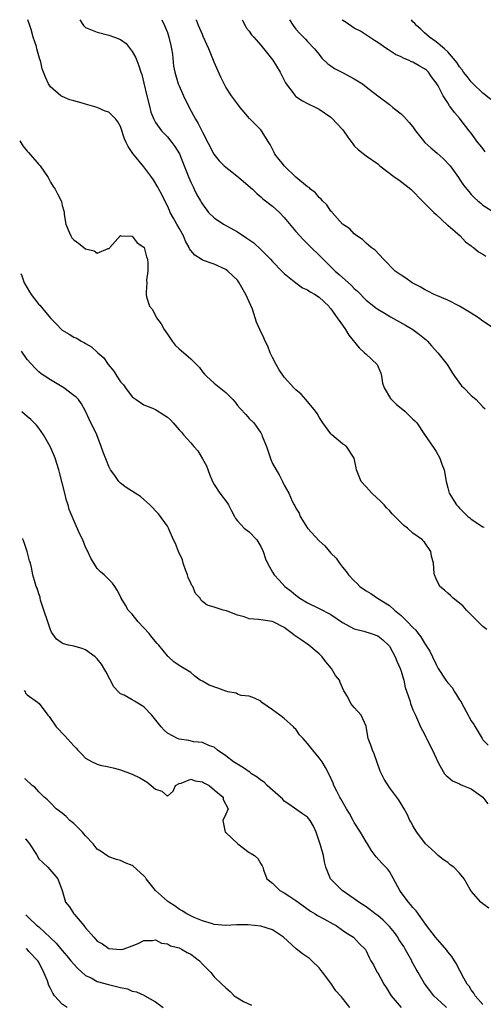
# Model space of a CAD drawing. Units: inches. Extents: x 2504236 to 2505000, y 1557000 to 1560000.
# Drawn here: x 2504236 to 2504315, y 1559832 to 1560000 of the extents above; entities that cross this region are included whole.
import ezdxf

# ---------------------------------------------------------------- set-up
doc = ezdxf.new("R2010")
doc.units = ezdxf.units.IN
doc.header["$MEASUREMENT"] = 0
doc.layers.add('LD25021557_2ft', color=135, linetype='Continuous')

msp = doc.modelspace()

# ---------------------------------------------------------------- linework, layer by layer
at = {"layer": 'LD25021557_2ft'}
for points, elevation in [([(2504315.66, 1559895.66), (2504315, 1559896.16), (2504314.22, 1559897), (2504313, 1559898.19), (2504312.2, 1559899), (2504311.64, 1559899.64), (2504311, 1559900.2), (2504309.89, 1559901), (2504309.47, 1559901.47), (2504309, 1559901.88), (2504308.42, 1559902.42), (2504307.64, 1559903), (2504307, 1559904.33), (2504306.71, 1559905), (2504306.67, 1559905.33), (2504306.56, 1559907), (2504306.19, 1559908.19), (2504306.11, 1559909), (2504305, 1559910.59), (2504304.79, 1559910.79), (2504304.65, 1559911), (2504303, 1559912.15), (2504302.08, 1559913), (2504301.45, 1559913.45), (2504301, 1559913.94), (2504299.96, 1559915), (2504299.48, 1559915.48), (2504299, 1559916), (2504298.51, 1559916.51), (2504298.08, 1559917), (2504297.56, 1559917.56), (2504295.98, 1559919), (2504295.53, 1559919.52), (2504295, 1559920.05), (2504294.18, 1559921), (2504293.59, 1559922.41), (2504293.36, 1559923), (2504293.34, 1559923.34), (2504292.99, 1559924.99), (2504291.66, 1559927), (2504291, 1559927.44), (2504289.15, 1559929), (2504289, 1559929.15), (2504287.6, 1559931), (2504287.39, 1559931.39), (2504287, 1559932), (2504286.65, 1559932.65), (2504286.38, 1559933), (2504284.73, 1559935), (2504283.91, 1559935.91), (2504283, 1559936.65), (2504282.65, 1559937), (2504281, 1559938.82), (2504280.86, 1559939), (2504280.12, 1559940.12), (2504279.61, 1559941), (2504279, 1559942.19), (2504278.61, 1559943), (2504278.17, 1559944.17), (2504277.73, 1559945), (2504277.54, 1559945.54), (2504276.81, 1559947), (2504276.26, 1559948.26), (2504276.03, 1559949), (2504275.55, 1559950.45), (2504274.44, 1559953), (2504273.31, 1559955), (2504273, 1559955.41), (2504271.36, 1559957), (2504271, 1559957.26), (2504269, 1559958.17), (2504267, 1559958.84), (2504266.78, 1559959), (2504265.7, 1559959.7), (2504265, 1559960.5), (2504264.81, 1559960.81), (2504264.75, 1559961), (2504264.13, 1559962.13), (2504263.76, 1559963), (2504263, 1559964.33), (2504262.6, 1559965), (2504262.06, 1559966.06), (2504261.51, 1559967), (2504261.36, 1559967.36), (2504261, 1559968.14), (2504260.57, 1559969), (2504260.07, 1559970.07), (2504259.54, 1559971), (2504259.36, 1559971.37), (2504258.62, 1559972.62), (2504258.33, 1559973), (2504257, 1559974.84), (2504255.11, 1559977.11), (2504255, 1559977.3), (2504254.29, 1559978.29), (2504253.97, 1559979), (2504253.64, 1559979.64), (2504253, 1559981.74), (2504252.52, 1559982.52), (2504252.17, 1559983), (2504251, 1559984.16), (2504250.34, 1559984.34), (2504249, 1559985), (2504247, 1559985.54), (2504246.24, 1559985.76), (2504245, 1559986.1), (2504244.31, 1559986.31), (2504243, 1559986.87), (2504242.8, 1559987), (2504241, 1559988.49), (2504240.64, 1559989), (2504240.14, 1559990.14), (2504239.59, 1559991.59), (2504239.29, 1559993), (2504239.18, 1559993.18), (2504239, 1559993.79), (2504238.69, 1559995), (2504238.6, 1559995.4), (2504238.06, 1559997), (2504237.7, 1559998.3), (2504237.48, 1559999), (2504237.1, 1560000)], 7360), ([(2504246.03, 1560000), (2504246.65, 1559999), (2504246.83, 1559998.83), (2504247, 1559998.69), (2504249, 1559997.84), (2504251, 1559997.34), (2504251.98, 1559997), (2504253, 1559996.6), (2504253.93, 1559995.93), (2504255, 1559994.57), (2504255.56, 1559993.56), (2504255.76, 1559993), (2504256.13, 1559992.13), (2504256.48, 1559991), (2504256.63, 1559990.63), (2504257, 1559989.15), (2504257.47, 1559987), (2504257.98, 1559985), (2504258.2, 1559984.2), (2504258.66, 1559983), (2504259, 1559982.39), (2504259.99, 1559981), (2504261, 1559979.94), (2504261.76, 1559979), (2504262.29, 1559978.29), (2504263.06, 1559977.06), (2504263.9, 1559975), (2504264.65, 1559973), (2504265, 1559972.2), (2504265.4, 1559971.4), (2504265.61, 1559971), (2504266.06, 1559970.06), (2504266.68, 1559969), (2504266.78, 1559968.78), (2504267, 1559968.41), (2504268.07, 1559967), (2504269, 1559966.1), (2504270.62, 1559965), (2504273, 1559963.68), (2504274.63, 1559962.63), (2504275.8, 1559961.8), (2504277, 1559960.7), (2504278.67, 1559959), (2504279, 1559958.62), (2504280.61, 1559957), (2504280.78, 1559956.78), (2504281, 1559956.57), (2504282.99, 1559954.99), (2504284.13, 1559954.13), (2504285, 1559953.76), (2504285.42, 1559953.42), (2504286.28, 1559953), (2504286.68, 1559952.68), (2504287, 1559952.51), (2504288.62, 1559951), (2504288.77, 1559950.77), (2504289, 1559950.55), (2504290.08, 1559949), (2504291, 1559947.73), (2504291.49, 1559947), (2504292.05, 1559946.05), (2504293.84, 1559943.84), (2504294.77, 1559943), (2504295, 1559942.76), (2504296.9, 1559941), (2504297.51, 1559939.51), (2504297.66, 1559939), (2504297.84, 1559937.84), (2504298.13, 1559937), (2504299.21, 1559935.21), (2504300.19, 1559934.19), (2504301, 1559933.51), (2504301.65, 1559933), (2504302.35, 1559932.35), (2504303, 1559931.68), (2504303.36, 1559931.36), (2504303.67, 1559931), (2504305.03, 1559929.03), (2504306.65, 1559926.65), (2504307, 1559926.1), (2504307.62, 1559925), (2504307.97, 1559923.97), (2504308.38, 1559923), (2504308.74, 1559921), (2504309, 1559919.88), (2504309.23, 1559919), (2504310.46, 1559917), (2504310.74, 1559916.74), (2504311, 1559916.43), (2504312.45, 1559915), (2504312.76, 1559914.76), (2504313, 1559914.54), (2504315, 1559913.26), (2504315.2, 1559913.2)], 7358), ([(2504260.03, 1560000), (2504260.04, 1559999.98), (2504260.51, 1559999), (2504261, 1559997.79), (2504261.28, 1559997), (2504261.58, 1559995.58), (2504261.72, 1559995), (2504261.87, 1559994.13), (2504262.07, 1559992.07), (2504262.28, 1559991), (2504262.87, 1559989), (2504263, 1559988.67), (2504263.76, 1559987), (2504264.75, 1559985), (2504265.81, 1559983), (2504266.25, 1559982.25), (2504267, 1559980.77), (2504268.96, 1559977), (2504269.85, 1559975.85), (2504270.73, 1559975), (2504271, 1559974.76), (2504272.02, 1559973.98), (2504273.26, 1559973), (2504275.56, 1559971), (2504276.29, 1559970.29), (2504277, 1559969.71), (2504277.37, 1559969.37), (2504279, 1559968.09), (2504280.18, 1559967), (2504281, 1559966.14), (2504283, 1559963.75), (2504283.65, 1559963), (2504284.32, 1559962.32), (2504285, 1559961.67), (2504285.63, 1559961), (2504287, 1559959.69), (2504287.64, 1559959), (2504289.73, 1559957), (2504290.43, 1559956.43), (2504292.53, 1559954.53), (2504293, 1559954), (2504293.53, 1559953.53), (2504295, 1559952.03), (2504296.33, 1559951), (2504296.69, 1559950.69), (2504297, 1559950.47), (2504298.27, 1559949.73), (2504299.17, 1559949.17), (2504301.75, 1559947.75), (2504303.01, 1559947), (2504304.16, 1559946.16), (2504305, 1559945.45), (2504305.26, 1559945.26), (2504305.54, 1559945), (2504306.18, 1559944.18), (2504307.3, 1559943), (2504308.9, 1559941), (2504309, 1559940.86), (2504309.69, 1559939.69), (2504310.13, 1559939), (2504311.37, 1559937.37), (2504311.72, 1559937), (2504313, 1559935.7), (2504313.86, 1559935), (2504315, 1559933.77), (2504315.42, 1559933.42)], 7356), ([(2504317, 1559947.09), (2504315, 1559948.44), (2504314.28, 1559949), (2504313, 1559949.8), (2504311.01, 1559951), (2504309, 1559952.02), (2504307.26, 1559952.74), (2504306.68, 1559953), (2504305.58, 1559953.58), (2504305, 1559953.84), (2504304.27, 1559954.27), (2504302.89, 1559955), (2504301.79, 1559955.79), (2504301, 1559956.27), (2504300, 1559957), (2504297.99, 1559959), (2504296.55, 1559960.55), (2504295.89, 1559961), (2504295.43, 1559961.43), (2504295, 1559961.76), (2504294.38, 1559962.38), (2504293.45, 1559963), (2504293, 1559963.35), (2504292.22, 1559964.22), (2504291, 1559965.02), (2504289.22, 1559967), (2504289.13, 1559967.13), (2504289, 1559967.24), (2504288.3, 1559968.3), (2504287.53, 1559969), (2504287.32, 1559969.32), (2504287, 1559969.58), (2504286.38, 1559970.38), (2504285.52, 1559971), (2504285.28, 1559971.28), (2504285, 1559971.43), (2504283, 1559973.07), (2504280.97, 1559975), (2504280.86, 1559975.14), (2504279.41, 1559977), (2504279.28, 1559977.28), (2504278.62, 1559978.62), (2504278.36, 1559979), (2504277.14, 1559981), (2504277, 1559981.16), (2504275.07, 1559983.07), (2504274.15, 1559984.15), (2504273.44, 1559985), (2504273, 1559985.58), (2504271.99, 1559987), (2504271, 1559988.46), (2504270.16, 1559990.16), (2504269, 1559992.71), (2504268.09, 1559995), (2504267.15, 1559997.15), (2504267, 1559997.45), (2504266.35, 1559999), (2504266, 1559999.94), (2504265.98, 1560000)], 7354), ([(2504273.82, 1560000), (2504273.89, 1559999.84), (2504274.32, 1559999), (2504274.56, 1559998.56), (2504275, 1559998.01), (2504275.43, 1559997.43), (2504275.79, 1559997), (2504277, 1559995.62), (2504279.05, 1559993.05), (2504280.29, 1559991), (2504281.2, 1559989.2), (2504281.33, 1559989), (2504282.47, 1559987.53), (2504282.85, 1559987), (2504282.92, 1559986.92), (2504283, 1559986.86), (2504284.11, 1559986.11), (2504285, 1559985.65), (2504286.43, 1559985), (2504287, 1559984.7), (2504289, 1559983.33), (2504289.17, 1559983.17), (2504291, 1559981.21), (2504291.17, 1559981), (2504291.9, 1559979.9), (2504292.6, 1559979), (2504292.74, 1559978.74), (2504293, 1559978.44), (2504293.72, 1559977.72), (2504295, 1559976.71), (2504297, 1559975.32), (2504297.36, 1559975), (2504300.01, 1559973), (2504300.59, 1559972.59), (2504302.66, 1559971), (2504302.83, 1559970.83), (2504304.62, 1559969), (2504306.6, 1559967), (2504307, 1559966.65), (2504308.9, 1559964.9), (2504309, 1559964.83), (2504311.1, 1559963), (2504312.02, 1559962.02), (2504313, 1559961.3), (2504313.16, 1559961.16), (2504313.42, 1559961), (2504314.28, 1559960.28), (2504315, 1559959.86), (2504315.52, 1559959.52)], 7352), ([(2504281.92, 1560000), (2504282.54, 1559999), (2504283, 1559998.38), (2504283.66, 1559997.66), (2504284.66, 1559996.66), (2504285, 1559996.27), (2504286.18, 1559995), (2504287, 1559994.02), (2504287.43, 1559993.43), (2504288.44, 1559992.44), (2504289, 1559992.11), (2504289.63, 1559991.63), (2504291, 1559990.94), (2504293, 1559989.86), (2504293.55, 1559989.55), (2504294.42, 1559989), (2504295, 1559988.5), (2504297, 1559986.96), (2504299, 1559985.49), (2504299.59, 1559985), (2504301, 1559983.89), (2504301.46, 1559983.46), (2504302.39, 1559982.39), (2504303, 1559981.65), (2504303.48, 1559981), (2504305.07, 1559979), (2504306.07, 1559978.07), (2504307.18, 1559977.18), (2504308.23, 1559976.23), (2504309.41, 1559975), (2504310.82, 1559973), (2504311, 1559972.72), (2504311.7, 1559971.7), (2504312.24, 1559971), (2504312.6, 1559970.6), (2504313, 1559970.09), (2504313.54, 1559969.54), (2504314.13, 1559969), (2504314.63, 1559968.63), (2504315, 1559968.29), (2504317.01, 1559967.01)], 7350), ([(2504315.41, 1559977.41), (2504315, 1559977.95), (2504314.51, 1559978.51), (2504314.13, 1559979), (2504313, 1559980.59), (2504312.67, 1559981), (2504311.14, 1559983), (2504311, 1559983.18), (2504310.13, 1559984.13), (2504309.54, 1559985), (2504309.29, 1559985.29), (2504309, 1559985.76), (2504308.19, 1559987), (2504307.33, 1559988.67), (2504307, 1559989.21), (2504306.22, 1559990.22), (2504305.7, 1559991), (2504305.34, 1559991.34), (2504305, 1559991.62), (2504304.1, 1559992.1), (2504303, 1559992.74), (2504302.8, 1559992.8), (2504302.39, 1559993), (2504301.39, 1559993.39), (2504301, 1559993.64), (2504300.03, 1559994.03), (2504299, 1559994.75), (2504298.83, 1559994.83), (2504298.54, 1559995), (2504297, 1559996.1), (2504296.45, 1559996.45), (2504294.05, 1559998.05), (2504293, 1559998.57), (2504291.58, 1559999.54), (2504291.06, 1559999.88), (2504290.94, 1560000)], 7348), ([(2504316.35, 1559986.35), (2504315, 1559987.45), (2504313.35, 1559989), (2504313, 1559989.36), (2504312.3, 1559990.3), (2504311.71, 1559991), (2504311.44, 1559991.44), (2504311, 1559991.93), (2504310.6, 1559992.6), (2504309, 1559994.49), (2504308.46, 1559995), (2504307, 1559996.24), (2504305.87, 1559997), (2504305, 1559997.74), (2504304.36, 1559998.36), (2504303.62, 1559999), (2504303.36, 1559999.34), (2504303.04, 1559999.65), (2504302.76, 1560000)], 7346), ([(2504235.73, 1559979.25), (2504236.28, 1559978.43), (2504237, 1559977.53), (2504237.26, 1559977.26), (2504239, 1559975.22), (2504239.12, 1559975.12), (2504239.21, 1559975), (2504240.62, 1559973), (2504241, 1559972.22), (2504241.47, 1559971.47), (2504241.83, 1559971), (2504242.19, 1559970.19), (2504242.84, 1559969), (2504242.88, 1559968.88), (2504243, 1559968.22), (2504243.27, 1559967.27), (2504243.32, 1559967), (2504243.33, 1559966.67), (2504243.62, 1559965), (2504244.05, 1559964.05), (2504244.47, 1559963), (2504244.68, 1559962.68), (2504245, 1559962.34), (2504245.79, 1559961.79), (2504246.71, 1559961), (2504247, 1559960.82), (2504248.46, 1559960.46), (2504249, 1559960.06), (2504250.85, 1559960.85), (2504251, 1559960.84), (2504251.1, 1559960.9), (2504251.13, 1559961), (2504253, 1559963.06), (2504253.04, 1559963.04), (2504255, 1559962.97), (2504255.84, 1559961.84), (2504257, 1559961.07), (2504257.05, 1559961), (2504257.44, 1559959.44), (2504257.6, 1559959), (2504257.67, 1559958.33), (2504257.65, 1559957), (2504257.46, 1559955.46), (2504257.48, 1559955), (2504257.4, 1559953.4), (2504257.36, 1559953), (2504257.42, 1559952.58), (2504257.94, 1559951), (2504258.44, 1559950.44), (2504259.16, 1559949), (2504259.96, 1559947.96), (2504260.47, 1559947), (2504261, 1559946.2), (2504261.82, 1559945), (2504262.34, 1559944.34), (2504263, 1559943.69), (2504263.38, 1559943.38), (2504265, 1559941.97), (2504265.99, 1559941), (2504266.48, 1559940.48), (2504267, 1559939.77), (2504267.38, 1559939.38), (2504267.68, 1559939), (2504269, 1559937.81), (2504271, 1559936.19), (2504272.18, 1559935), (2504272.58, 1559934.58), (2504273, 1559933.99), (2504273.47, 1559933.47), (2504274.43, 1559932.43), (2504275, 1559931.77), (2504275.8, 1559931), (2504277, 1559929.33), (2504277.17, 1559929), (2504277.24, 1559928.76), (2504277.95, 1559927), (2504278.41, 1559925.59), (2504278.74, 1559924.74), (2504279, 1559924.09), (2504279.6, 1559923), (2504280.11, 1559922.11), (2504280.69, 1559921), (2504281, 1559920.34), (2504281.82, 1559919), (2504282.35, 1559917.65), (2504282.7, 1559917), (2504282.83, 1559916.83), (2504283, 1559916.4), (2504283.57, 1559915.57), (2504283.72, 1559915), (2504285, 1559912.99), (2504287, 1559910.84), (2504287.98, 1559909.98), (2504289, 1559908.74), (2504289.87, 1559907.87), (2504290.46, 1559907), (2504291, 1559906.32), (2504291.6, 1559905.6), (2504291.98, 1559905), (2504293, 1559903.98), (2504293.51, 1559903.51), (2504293.97, 1559903), (2504295, 1559902.29), (2504295.8, 1559901.8), (2504296.94, 1559901), (2504299, 1559899.77), (2504299.88, 1559899), (2504301, 1559898.08), (2504302.12, 1559897), (2504303, 1559895.98), (2504303.53, 1559895.53), (2504303.91, 1559895), (2504304.4, 1559894.4), (2504305, 1559893.31), (2504305.15, 1559893.15), (2504305.23, 1559893), (2504305.95, 1559891.95), (2504306.36, 1559891), (2504307, 1559889.66), (2504307.36, 1559889), (2504308.64, 1559887), (2504309, 1559886.53), (2504309.72, 1559885.72), (2504310.14, 1559885), (2504310.51, 1559884.51), (2504311, 1559883.64), (2504311.27, 1559883.27), (2504311.39, 1559883), (2504312.5, 1559881), (2504312.66, 1559880.66), (2504313, 1559880.03), (2504313.43, 1559879.43), (2504313.7, 1559879), (2504314.86, 1559877), (2504315, 1559876.8), (2504315.88, 1559875.88)], 7362), ([(2504235.91, 1559956.58), (2504236.1, 1559956.17), (2504236.51, 1559955), (2504237, 1559954.11), (2504237.43, 1559953.43), (2504237.69, 1559953), (2504239, 1559951.29), (2504239.15, 1559951.15), (2504241, 1559948.93), (2504241.99, 1559947.99), (2504242.94, 1559946.94), (2504243, 1559946.9), (2504244.22, 1559946.22), (2504245, 1559945.71), (2504245.49, 1559945.49), (2504246.26, 1559945), (2504246.77, 1559944.77), (2504247, 1559944.6), (2504248.02, 1559944.02), (2504249.1, 1559943), (2504250.12, 1559942.12), (2504250.85, 1559941), (2504251.87, 1559939.87), (2504252.35, 1559939), (2504253, 1559938.06), (2504253.5, 1559937.5), (2504253.84, 1559937), (2504255, 1559935.49), (2504255.65, 1559935), (2504257, 1559934.13), (2504258.48, 1559933.52), (2504259, 1559933.28), (2504260.39, 1559932.39), (2504261, 1559931.97), (2504261.52, 1559931.52), (2504262, 1559931), (2504263, 1559929.85), (2504263.43, 1559929.43), (2504263.77, 1559929), (2504265, 1559927.62), (2504265.51, 1559927), (2504266.24, 1559926.24), (2504267, 1559924.86), (2504267.68, 1559923.68), (2504268.22, 1559922.22), (2504268.74, 1559921), (2504269, 1559920.47), (2504270.01, 1559919), (2504271.28, 1559917.28), (2504271.46, 1559917), (2504271.96, 1559915.96), (2504272.5, 1559915), (2504272.64, 1559914.64), (2504273, 1559914.28), (2504274.17, 1559913), (2504275, 1559912.38), (2504276.32, 1559911), (2504277, 1559909.86), (2504277.42, 1559909), (2504277.78, 1559907.78), (2504278.13, 1559907), (2504279, 1559905.48), (2504279.3, 1559905), (2504280.13, 1559904.13), (2504281.13, 1559903), (2504282.2, 1559902.2), (2504283, 1559901.52), (2504283.67, 1559901), (2504285, 1559900.22), (2504287, 1559899.28), (2504289, 1559898.23), (2504291, 1559896.86), (2504293, 1559895.78), (2504294.6, 1559895.4), (2504295.87, 1559895), (2504297, 1559894.58), (2504297.87, 1559893.87), (2504298.85, 1559893), (2504299, 1559892.81), (2504299.98, 1559891), (2504300.25, 1559890.25), (2504300.85, 1559889), (2504301, 1559888.53), (2504301.34, 1559887.34), (2504301.47, 1559887), (2504301.72, 1559885.72), (2504302.48, 1559883.52), (2504302.61, 1559883), (2504303, 1559881.95), (2504303.46, 1559881), (2504304.34, 1559879), (2504305, 1559877.75), (2504305.25, 1559877.26), (2504305.36, 1559877), (2504306.4, 1559875), (2504307.27, 1559873), (2504307.72, 1559872.28), (2504308.45, 1559871), (2504308.71, 1559870.71), (2504309, 1559870.43), (2504309.8, 1559869.8), (2504311, 1559869.24), (2504311.15, 1559869.15), (2504311.58, 1559869), (2504313, 1559868.38), (2504315, 1559866.99), (2504315.85, 1559865.85)], 7364), ([(2504316, 1559848), (2504315, 1559848.72), (2504314.65, 1559849), (2504313, 1559850.89), (2504312.92, 1559851), (2504312.81, 1559851.19), (2504311.82, 1559853), (2504311, 1559853.95), (2504310.02, 1559855), (2504309.42, 1559855.43), (2504309, 1559855.78), (2504308.27, 1559856.27), (2504307.37, 1559857), (2504307, 1559857.33), (2504306.15, 1559858.15), (2504305.19, 1559859), (2504303.68, 1559861), (2504303, 1559862.05), (2504302.71, 1559862.71), (2504302.52, 1559863), (2504302.06, 1559864.06), (2504301.52, 1559865), (2504301, 1559865.82), (2504300.58, 1559866.58), (2504299, 1559868.65), (2504298.08, 1559870.08), (2504297.67, 1559871), (2504297.44, 1559871.44), (2504296.37, 1559874.37), (2504296.1, 1559875), (2504295.85, 1559875.85), (2504295.39, 1559877), (2504295.34, 1559877.34), (2504295, 1559879.1), (2504294.18, 1559881), (2504293, 1559882.32), (2504292.42, 1559883), (2504291.81, 1559884.19), (2504291.31, 1559885), (2504291.2, 1559885.2), (2504290.6, 1559886.6), (2504290.45, 1559887), (2504289.78, 1559887.78), (2504289.08, 1559889), (2504288.11, 1559890.11), (2504287.5, 1559891), (2504287, 1559891.48), (2504285.21, 1559893), (2504283.9, 1559893.9), (2504282.7, 1559894.7), (2504282.36, 1559895), (2504281, 1559896.03), (2504279.1, 1559897), (2504278.95, 1559897.05), (2504277, 1559897.3), (2504276.6, 1559897.4), (2504275, 1559897.51), (2504274.17, 1559897.83), (2504273, 1559898.11), (2504271.15, 1559898.85), (2504270.58, 1559899), (2504269, 1559899.51), (2504267.81, 1559899.81), (2504267, 1559900.47), (2504266.72, 1559900.72), (2504266.64, 1559901), (2504265.83, 1559901.83), (2504265.35, 1559903), (2504265.19, 1559903.19), (2504265, 1559903.58), (2504264.55, 1559904.56), (2504264.45, 1559905), (2504264.12, 1559905.88), (2504263.73, 1559907), (2504263.57, 1559907.57), (2504262.92, 1559909), (2504262.37, 1559910.37), (2504262.06, 1559911), (2504261.3, 1559912.7), (2504261.18, 1559913), (2504261, 1559913.32), (2504259.46, 1559915.46), (2504259, 1559915.95), (2504258.51, 1559916.51), (2504258, 1559917), (2504257, 1559917.93), (2504256.4, 1559918.4), (2504253.95, 1559919.95), (2504253, 1559920.68), (2504252.69, 1559921), (2504251.99, 1559922.01), (2504251.27, 1559923), (2504251, 1559923.53), (2504250.56, 1559924.56), (2504250.02, 1559926.02), (2504249.69, 1559927), (2504248.93, 1559929), (2504247.64, 1559931.64), (2504247.01, 1559933), (2504246.3, 1559934.3), (2504245.77, 1559935), (2504245.39, 1559935.39), (2504245, 1559935.72), (2504243.26, 1559937), (2504241, 1559938.37), (2504240.01, 1559939), (2504239.4, 1559939.4), (2504239, 1559939.73), (2504238.36, 1559940.36), (2504237, 1559941.86), (2504236.02, 1559943.27)], 7366), ([(2504315, 1559831.51), (2504313.68, 1559833), (2504313.47, 1559833.47), (2504313, 1559833.99), (2504312.64, 1559834.64), (2504312.33, 1559835), (2504311.45, 1559836.55), (2504311.16, 1559837.16), (2504311, 1559837.4), (2504310.49, 1559838.49), (2504310.12, 1559839), (2504309.71, 1559839.71), (2504309, 1559840.51), (2504308.81, 1559840.81), (2504306.87, 1559843), (2504305.36, 1559845), (2504303.56, 1559847.56), (2504303, 1559848.11), (2504302.63, 1559848.63), (2504302.29, 1559849), (2504301, 1559850.69), (2504300.79, 1559851), (2504299.71, 1559853), (2504299, 1559854.28), (2504298.69, 1559854.69), (2504297.69, 1559855.69), (2504296.75, 1559856.75), (2504296.59, 1559857), (2504295.9, 1559857.9), (2504295.26, 1559859), (2504295, 1559859.35), (2504294.07, 1559861), (2504293, 1559862.66), (2504292.8, 1559863), (2504292.17, 1559864.17), (2504291.67, 1559865), (2504290.72, 1559866.72), (2504290.53, 1559867), (2504289.99, 1559868.01), (2504289.51, 1559869), (2504289.38, 1559869.38), (2504288.76, 1559870.76), (2504288.04, 1559872.04), (2504287.49, 1559873), (2504287, 1559873.7), (2504285.89, 1559875), (2504285, 1559876.16), (2504284.25, 1559877), (2504283.63, 1559877.63), (2504283, 1559878.6), (2504282.77, 1559878.77), (2504282.61, 1559879), (2504281, 1559880.43), (2504280.28, 1559881), (2504279, 1559881.95), (2504277.19, 1559883.19), (2504277, 1559883.38), (2504275.94, 1559883.94), (2504275, 1559884.26), (2504273.62, 1559884.38), (2504273, 1559884.63), (2504272.76, 1559884.76), (2504271.38, 1559885), (2504271.09, 1559885.09), (2504271, 1559885.09), (2504269.63, 1559885.63), (2504268.15, 1559886.15), (2504267, 1559886.82), (2504266.86, 1559886.86), (2504266.64, 1559887), (2504265.71, 1559887.71), (2504265, 1559888.29), (2504263.86, 1559889), (2504263, 1559889.5), (2504262.11, 1559890.11), (2504261.18, 1559891), (2504261.07, 1559891.07), (2504261, 1559891.15), (2504259.53, 1559893), (2504259.25, 1559893.25), (2504258.34, 1559894.34), (2504257.87, 1559895), (2504256.03, 1559897), (2504255, 1559898.27), (2504254.32, 1559899), (2504253.85, 1559899.85), (2504253.12, 1559901), (2504253.1, 1559901.1), (2504252.42, 1559902.42), (2504252.01, 1559903), (2504251.61, 1559903.61), (2504251, 1559904.24), (2504250.21, 1559905), (2504249.54, 1559905.54), (2504249, 1559906.11), (2504247.88, 1559907.88), (2504247.26, 1559909.26), (2504247, 1559909.78), (2504246.51, 1559911), (2504246, 1559912), (2504245.42, 1559913.42), (2504244.7, 1559915), (2504244.22, 1559916.22), (2504244.02, 1559917), (2504243.72, 1559917.72), (2504243.45, 1559919), (2504242.52, 1559922.52), (2504242.43, 1559923), (2504241.79, 1559925), (2504241.57, 1559925.57), (2504240.93, 1559927), (2504239.83, 1559929), (2504239, 1559930.14), (2504238.62, 1559930.62), (2504237.61, 1559931.61), (2504237, 1559932.1), (2504236.1, 1559932.92)], 7368), ([(2504308.77, 1559831), (2504307.84, 1559831.84), (2504306.6, 1559833), (2504305.9, 1559833.9), (2504305, 1559835.09), (2504303.9, 1559837), (2504303.56, 1559837.56), (2504302.87, 1559838.87), (2504302.82, 1559839), (2504302.15, 1559840.15), (2504301.72, 1559841), (2504301.45, 1559841.45), (2504300.64, 1559842.64), (2504300.42, 1559843), (2504299.85, 1559843.85), (2504299, 1559844.84), (2504297.95, 1559845.95), (2504297, 1559846.71), (2504296.56, 1559847), (2504295.7, 1559847.7), (2504295, 1559848.22), (2504293.78, 1559849), (2504293, 1559849.61), (2504290.92, 1559851), (2504288.94, 1559853), (2504288.11, 1559855), (2504287.9, 1559855.9), (2504287.7, 1559857), (2504287.21, 1559858.79), (2504286.45, 1559861), (2504286, 1559862), (2504285.45, 1559863), (2504285, 1559863.53), (2504284.15, 1559864.15), (2504281.77, 1559865.77), (2504281, 1559866.32), (2504280.69, 1559866.69), (2504280.39, 1559867), (2504279, 1559868.18), (2504278.11, 1559869), (2504277.55, 1559869.55), (2504277, 1559869.87), (2504276.38, 1559870.38), (2504275.39, 1559871), (2504275.19, 1559871.19), (2504275, 1559871.3), (2504274.02, 1559872.02), (2504272.33, 1559873), (2504271, 1559874.05), (2504269.6, 1559875), (2504269, 1559875.52), (2504268.24, 1559875.76), (2504267, 1559876.36), (2504265.53, 1559876.47), (2504264.65, 1559876.65), (2504263, 1559876.88), (2504262.71, 1559877), (2504261, 1559877.93), (2504260.43, 1559878.43), (2504259.93, 1559879), (2504258.33, 1559881), (2504257, 1559882.45), (2504255.38, 1559883.38), (2504255, 1559883.63), (2504253.59, 1559884.41), (2504253, 1559884.65), (2504252.62, 1559885), (2504251.85, 1559885.85), (2504251.14, 1559887.14), (2504250.5, 1559888.5), (2504249.76, 1559889.76), (2504249, 1559890.64), (2504248.64, 1559891), (2504247, 1559892.16), (2504246.43, 1559892.43), (2504245, 1559892.83), (2504244.1, 1559893), (2504243.21, 1559893.21), (2504243, 1559893.31), (2504242.03, 1559894.03), (2504241.19, 1559895.19), (2504241, 1559895.59), (2504240.64, 1559896.64), (2504240.55, 1559897), (2504239.89, 1559899), (2504239.32, 1559900.68), (2504239.23, 1559901), (2504239.21, 1559901.21), (2504239, 1559901.76), (2504238.71, 1559902.71), (2504238.57, 1559903), (2504238.36, 1559903.64), (2504237.99, 1559905), (2504237.75, 1559906.25), (2504237.57, 1559907), (2504237.42, 1559907.42), (2504237.01, 1559909), (2504236.54, 1559910.37), (2504236.35, 1559911), (2504236.27, 1559911.23)], 7370), ([(2504236.48, 1559885.21), (2504236.67, 1559885), (2504236.75, 1559884.76), (2504237, 1559884.51), (2504238.76, 1559883.24), (2504239.07, 1559883), (2504240.56, 1559881), (2504240.76, 1559880.76), (2504241.99, 1559879), (2504242.49, 1559878.49), (2504243, 1559877.91), (2504243.48, 1559877.48), (2504245, 1559875.76), (2504245.38, 1559875.38), (2504245.7, 1559875), (2504246.35, 1559874.35), (2504247, 1559873.63), (2504248.15, 1559873), (2504248.74, 1559872.74), (2504249, 1559872.6), (2504249.53, 1559872.47), (2504251, 1559872.19), (2504251.96, 1559871.96), (2504253, 1559871.64), (2504255, 1559870.89), (2504256.31, 1559870.31), (2504257, 1559869.9), (2504257.55, 1559869.55), (2504258.25, 1559869), (2504259, 1559868.33), (2504260.03, 1559868.03), (2504261, 1559867.17), (2504261.97, 1559868.03), (2504262.38, 1559869), (2504263, 1559869.32), (2504263.39, 1559869.39), (2504265, 1559870.06), (2504265.78, 1559869.78), (2504267, 1559869.63), (2504267.38, 1559869.38), (2504268.15, 1559869), (2504269, 1559868.22), (2504270.57, 1559867), (2504270.58, 1559866.58), (2504271.41, 1559865), (2504271, 1559864.05), (2504270.49, 1559863), (2504270.9, 1559861), (2504271, 1559860.92), (2504273.07, 1559859), (2504275, 1559857.52), (2504275.34, 1559857.34), (2504275.92, 1559857), (2504276.46, 1559856.46), (2504277, 1559855.55), (2504277.24, 1559855.24), (2504277.35, 1559855), (2504277.47, 1559854.53), (2504278.02, 1559853), (2504279, 1559852.29), (2504280.28, 1559851), (2504281, 1559850.63), (2504281.97, 1559849.97), (2504283, 1559849.3), (2504283.39, 1559849), (2504285.49, 1559847.49), (2504286.3, 1559847), (2504286.71, 1559846.71), (2504287.92, 1559846.08), (2504289.3, 1559845.3), (2504289.88, 1559845), (2504291, 1559844.22), (2504291.7, 1559843.7), (2504292.87, 1559843), (2504293.91, 1559841.91), (2504294.84, 1559841), (2504294.9, 1559840.9), (2504295, 1559840.71), (2504295.52, 1559839.52), (2504295.82, 1559839), (2504296.28, 1559838.28), (2504296.92, 1559837), (2504297, 1559836.9), (2504298.05, 1559835), (2504298.44, 1559834.44), (2504299.28, 1559833), (2504300.99, 1559830.99)], 7372), ([(2504292.25, 1559831), (2504291, 1559832.59), (2504290.8, 1559832.8), (2504290.64, 1559833), (2504289.84, 1559833.84), (2504289.07, 1559835), (2504287.62, 1559837), (2504287.35, 1559837.35), (2504287, 1559837.76), (2504285.74, 1559839), (2504285.35, 1559839.35), (2504285, 1559839.61), (2504284.15, 1559840.15), (2504283.03, 1559841.03), (2504280.87, 1559843), (2504279, 1559844.27), (2504277, 1559844.92), (2504274.86, 1559845.14), (2504272.88, 1559845.12), (2504271, 1559845.04), (2504269, 1559845.22), (2504268.71, 1559845.29), (2504267, 1559845.84), (2504265.61, 1559846.39), (2504265, 1559846.66), (2504264.35, 1559847), (2504263.53, 1559847.53), (2504263, 1559847.79), (2504262.32, 1559848.32), (2504261.24, 1559849), (2504261.11, 1559849.12), (2504261, 1559849.19), (2504258.99, 1559851), (2504257.39, 1559853), (2504257.25, 1559853.25), (2504257, 1559853.54), (2504255.15, 1559855.15), (2504255, 1559855.26), (2504253.76, 1559855.76), (2504253, 1559856.12), (2504252.31, 1559856.31), (2504251, 1559856.75), (2504250.67, 1559857), (2504249.68, 1559857.68), (2504249, 1559858.08), (2504248.29, 1559859), (2504247, 1559860.36), (2504246.72, 1559860.72), (2504246.47, 1559861), (2504245, 1559862.45), (2504244.33, 1559863), (2504243.67, 1559863.67), (2504243, 1559864.25), (2504241.97, 1559865), (2504241, 1559866.03), (2504240.5, 1559866.5), (2504239.91, 1559867), (2504239, 1559867.91), (2504238.3, 1559868.71), (2504237.88, 1559869), (2504236.7, 1559870.04), (2504236.6, 1559870.11)], 7374), ([(2504236.68, 1559859.87), (2504236.76, 1559859.78), (2504237.41, 1559859), (2504238.59, 1559857.18), (2504239, 1559856.43), (2504239.72, 1559855.72), (2504240.56, 1559855), (2504242.28, 1559853), (2504242.99, 1559850.99), (2504243.58, 1559849), (2504244.23, 1559848.23), (2504245.02, 1559847), (2504245.11, 1559846.89), (2504246.69, 1559845), (2504246.85, 1559844.85), (2504247, 1559844.64), (2504248.41, 1559843), (2504248.71, 1559842.71), (2504249, 1559842.36), (2504249.88, 1559841.88), (2504251, 1559841.06), (2504253, 1559840.91), (2504253.43, 1559841), (2504255, 1559841.54), (2504256.03, 1559841.97), (2504257, 1559842.46), (2504258.46, 1559842.46), (2504259, 1559842.58), (2504259.99, 1559841.99), (2504261, 1559841.89), (2504261.56, 1559841.56), (2504263, 1559841.18), (2504263.4, 1559841), (2504264.41, 1559840.41), (2504265, 1559840.14), (2504266.49, 1559839), (2504267, 1559838.43), (2504268.42, 1559837), (2504269, 1559836.26), (2504270.34, 1559835), (2504271, 1559834.34), (2504271.73, 1559833.73), (2504272.46, 1559833), (2504273, 1559832.63), (2504274.03, 1559832.03), (2504275.38, 1559831.38)], 7376), ([(2504236.79, 1559846.86), (2504237.06, 1559846.56), (2504237.36, 1559846.26), (2504238.59, 1559845.09), (2504238.76, 1559844.95), (2504239, 1559844.77), (2504240.97, 1559842.97), (2504241.99, 1559841.99), (2504243, 1559840.72), (2504243.81, 1559839.81), (2504244.51, 1559839), (2504245, 1559838.4), (2504245.66, 1559837.66), (2504247, 1559836.49), (2504247.94, 1559836.06), (2504249, 1559835.45), (2504250.92, 1559834.92), (2504252.54, 1559834.54), (2504253, 1559834.4), (2504254.16, 1559834.16), (2504255, 1559833.81), (2504255.7, 1559833.7), (2504257, 1559833.09), (2504257.07, 1559833.07), (2504257.17, 1559833), (2504259, 1559831.94), (2504260.31, 1559831)], 7378), ([(2504243.83, 1559831), (2504243, 1559831.57), (2504241.71, 1559833), (2504241.42, 1559833.42), (2504241, 1559834.26), (2504240.74, 1559834.74), (2504240.47, 1559835.53), (2504239.86, 1559837), (2504239, 1559838.77), (2504238.86, 1559839), (2504237.28, 1559840.6), (2504236.99, 1559840.96), (2504236.84, 1559841.03)], 7380)]:
    msp.add_lwpolyline(points, dxfattribs=dict(at, elevation=elevation))

doc.saveas('drawing.dxf')
